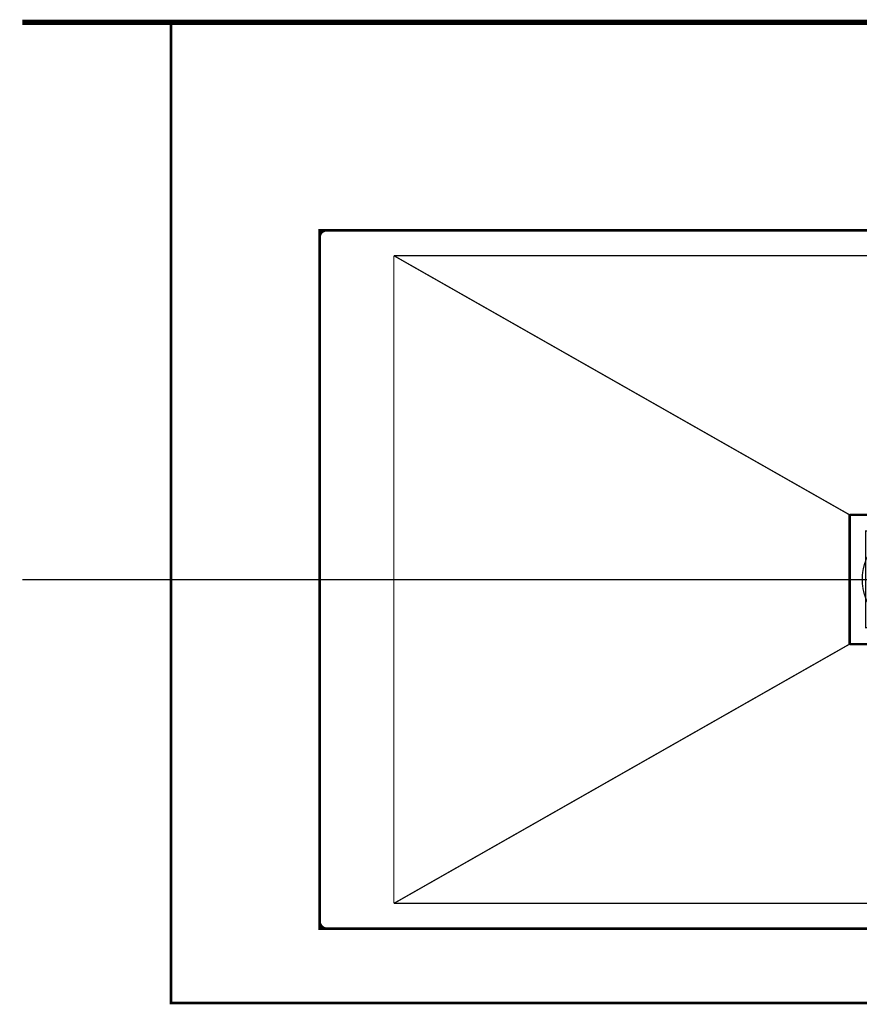
# Model space of a CAD drawing. Extents: x 64 to 646, y -386 to -32.
# Drawn here: x 88 to 144, y -176 to -110 of the extents above; entities that cross this region are included whole.
import ezdxf

# ---------------------------------------------------------------- set-up
doc = ezdxf.new("R2010")
doc.units = 0
doc.linetypes.add('AIGENLINE001', pattern=[0.7056, 0.7056, 0, 0, 0])
doc.linetypes.add('AIGENLINE002', pattern=[0.7056, 0.3528, -0.3528, 0, 0])
for name, color, linetype in [('LAYER_1', 7, 'CONTINUOUS'), ('LAYER_2', 7, 'CONTINUOUS'), ('LAYER_5', 7, 'CONTINUOUS')]:
    doc.layers.add(name, color=color, linetype=linetype)

# ---------------------------------------------------------------- blocks, each defined once
blk = doc.blocks.new('AIGNBL02010002')
at = {"layer": 'LAYER_2'}
for points, const_width in [([(108.4246, -124.1281, 0.4239394), (107.9377, -124.6149)], 0.1693), ([(187.9372, -124.6149, 0.3818061), (187.4397, -124.1281), (187.4292, -124.1281)], 0.1693), ([(151.4352, -147.6125, 0.3937748), (147.9322, -144.12, 0.4136432), (144.4397, -147.6125, 0.4152806), (147.9322, -151.1156, 0.4146461), (151.4352, -147.6125)], 0.0847), ([(150.2287, -147.6125, 0.4157125), (147.9321, -145.3265, 0.4166634), (145.6462, -147.6125, 0.4156917), (147.9321, -149.9091, 0.4147489), (150.2287, -147.6125)], 0.0847), ([(107.9377, -170.6206), (107.9377, -170.6312, 0.3856933), (108.4246, -171.1286)], 0.1693), ([(187.4292, -171.1286), (187.4397, -171.1286, 0.3892117), (187.9372, -170.6312), (187.9372, -170.6206)], 0.1693)]:
    blk.add_lwpolyline(points, format="xyb", dxfattribs=dict(at, const_width=const_width))
for points, const_width in [([(107.9377, -170.6312), (107.9377, -124.6255)], 0.1693), ([(108.4352, -124.1281), (187.4397, -124.1281)], 0.1693), ([(187.9372, -170.6312), (187.9372, -124.6255)], 0.1693), ([(112.9331, -169.4247), (112.9331, -125.832)], 0.0847), ([(112.9331, -125.832), (182.9418, -125.832)], 0.0847), ([(143.593, -143.2733), (112.9331, -125.832)], 0.0847), ([(152.2925, -143.2733), (182.9418, -125.832)], 0.0847), ([(182.9418, -169.4247), (182.9418, -125.832)], 0.0847), ([(143.593, -151.9728), (152.2925, -151.9728), (152.2925, -143.2733)], 0.1693), ([(143.593, -143.2733), (152.2925, -143.2733)], 0.1693), ([(143.593, -151.9728), (143.593, -143.2733)], 0.1693), ([(143.593, -151.9728), (112.9331, -169.4247)], 0.0847), ([(152.2925, -151.9728), (182.9418, -169.4247)], 0.0847), ([(112.9331, -169.4247), (182.9418, -169.4247)], 0.0847), ([(108.4352, -171.1286), (187.4397, -171.1286)], 0.1693)]:
    blk.add_lwpolyline(points, dxfattribs=dict(at, const_width=const_width))
at = {"layer": 'LAYER_2', "const_width": 0.0882}
blk.add_lwpolyline([(151.1822, -150.8625), (144.6822, -150.8625), (144.6822, -144.3625), (151.1822, -144.3625)], close=True, dxfattribs=at)

msp = doc.modelspace()

# ---------------------------------------------------------------- linework, layer by layer
at = {"layer": 'LAYER_1', "color": 6, "linetype": 'AIGENLINE001', "const_width": 0.1764, "flags": 128}
msp.add_lwpolyline([(187.9427, -171.1231), (107.9427, -171.1231), (107.9427, -124.1231), (187.9427, -124.1231)], close=True, dxfattribs=at)
at = {"layer": 'LAYER_2', "linetype": 'AIGENLINE002', "const_width": 0.0882, "flags": 128}
msp.add_lwpolyline([(87.9374, -147.6283), (204.4459, -147.6283)], dxfattribs=at)
at = {"layer": 'LAYER_5', "const_width": 0.3528}
msp.add_lwpolyline([(87.9374, -110.1283), (207.9374, -110.1283)], dxfattribs=at)
at = {"layer": 'LAYER_5', "const_width": 0.1693}
msp.add_lwpolyline([(197.9374, -176.1283), (97.9374, -176.1283), (97.9374, -110.1283), (197.9374, -110.1283)], close=True, dxfattribs=at)

# ---------------------------------------------------------------- block references
at = {"layer": 'LAYER_2'}
msp.add_blockref('AIGNBL02010002', (0, 0), dxfattribs=at)

doc.saveas('drawing.dxf')
